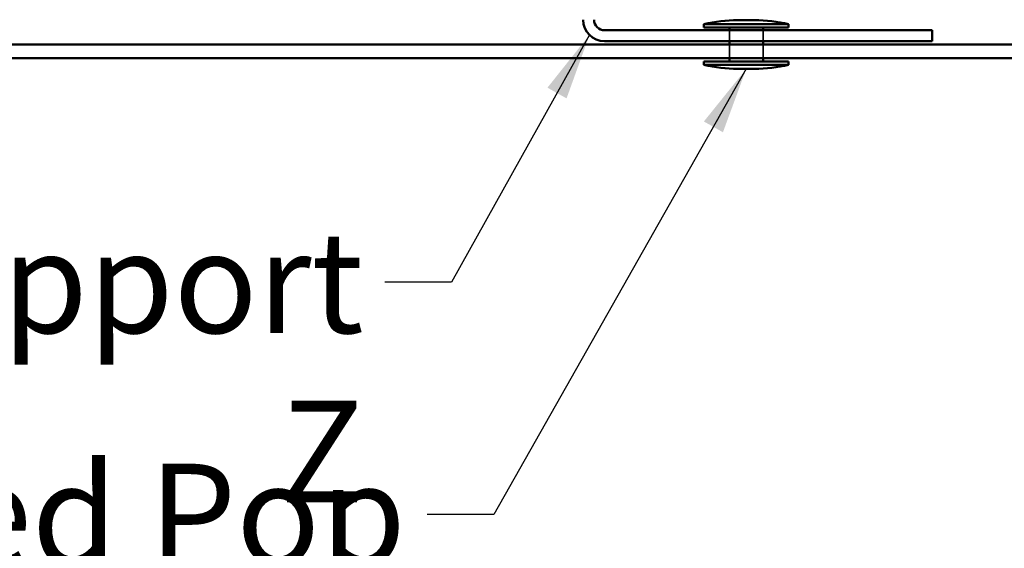
# Model space of a CAD drawing. Units: inches. Extents: x 0 to 58, y -195 to 44.
# Drawn here: x 8 to 11, y -95 to -94 of the extents above; entities that cross this region are included whole.
import ezdxf

# ---------------------------------------------------------------- set-up
doc = ezdxf.new("R2010")
doc.units = ezdxf.units.IN
doc.header["$LTSCALE"] = 2
doc.header["$MEASUREMENT"] = 0
doc.linetypes.add('DASHED', pattern=[0.2067, 0.1654, -0.0413])
for name, color, linetype, lineweight in [('Hidden (ANSI)', 7, 'DASHED', 35), ('Symbol (ANSI)', 7, 'Continuous', 25), ('Visible (ANSI)', 7, 'Continuous', 50)]:
    doc.layers.add(name, color=color, linetype=linetype, lineweight=lineweight)
doc.styles.add('Note Text (ANSI)', font='tahoma.ttf')
doc.dimstyles.new('Default (ANSI)$7', dxfattribs={"dimscale": 2, "dimtxt": 0.12, "dimasz": 0.098425, "dimexe": 0.125, "dimexo": 0.0625, "dimgap": 0.031496, "dimtad": 0, "dimtih": 1, "dimtoh": 1, "dimrnd": 1e-08, "dimzin": 4, "dimdsep": 46, "dimtxsty": 'Note Text (ANSI)', "dimcen": 0.09, "dimdle": 0.393701, "dimclrd": 256, "dimclre": 256, "dimclrt": 256, "dimadec": 0, "dimazin": 1, "dimtfac": 1, "dimtofl": 0, "dimtmove": 0, "dimatfit": 3, "dimfxl": 1, "dimtolj": 1, "dimtzin": 4, "dimlwd": -1, "dimlwe": -1, "dimarcsym": 0})

msp = doc.modelspace()

# ---------------------------------------------------------------- linework, layer by layer
at = {"layer": 'Hidden (ANSI)', "ltscale": 0.02428}
for p, q in [((9.87466, -93.98577), (9.87466, -93.95377)), ((9.97466, -93.98577), (9.97466, -93.95377))]:
    msp.add_line(p, q, dxfattribs=at)
at = {"layer": 'Hidden (ANSI)', "ltscale": 0.030375}
for p, q in [((9.87466, -94.03577), (9.87466, -93.99577)), ((9.97466, -94.03577), (9.97466, -93.99577))]:
    msp.add_line(p, q, dxfattribs=at)
at = {"layer": 'Visible (ANSI)'}
for p, q in [((9.89966, -93.92377), (9.94966, -93.92377)), ((9.79966, -93.93577), (10.04966, -93.93577)), ((9.79966, -93.93577), (9.79966, -93.94577)), ((9.79966, -93.94577), (10.04966, -93.94577)), ((9.87466, -93.95377), (9.87466, -93.94577)), ((9.97466, -93.95377), (9.97466, -93.94577)), ((10.04966, -93.93577), (10.04966, -93.94577)), ((9.87466, -93.99577), (9.87466, -93.98577)), ((9.97466, -93.99577), (9.97466, -93.98577)), ((9.79966, -94.04577), (10.04966, -94.04577)), ((9.79966, -94.04577), (9.79966, -94.05577)), ((9.87466, -94.04577), (9.87466, -94.03577)), ((9.97466, -94.04577), (9.97466, -94.03577)), ((10.04966, -94.04577), (10.04966, -94.05577)), ((9.79966, -94.05577), (10.04966, -94.05577)), ((9.89966, -94.06777), (9.94966, -94.06777))]:
    msp.add_line(p, q, dxfattribs=at)
at = {"layer": 'Visible (ANSI)', "color": 96, "true_color": 0x008000}
for p, q in [((9.50591, -93.95377), (10.47466, -93.95377)), ((10.47466, -93.95377), (10.47466, -93.98577)), ((10.47466, -93.98577), (9.50591, -93.98577))]:
    msp.add_line(p, q, dxfattribs=at)
at = {"layer": 'Visible (ANSI)', "color": 5, "true_color": 0x0000ff}
for p, q in [((4.35066, -93.99577), (11.47466, -93.99577)), ((11.47466, -94.03577), (4.35066, -94.03577))]:
    msp.add_line(p, q, dxfattribs=at)
at = {"layer": 'Visible (ANSI)', "color": 96, "true_color": 0x008000}
for radius in [0.06325, 0.03125]:
    msp.add_arc((9.50591, -93.92252), radius, 180, 270, dxfattribs=at)
at = {"layer": 'Visible (ANSI)'}
for centre, start, end in [((9.90203, -94.36615), 90.30644, 103.37911), ((9.94729, -94.36615), 76.62089, 89.69356), ((9.90203, -93.62538), 256.62089, 269.69356), ((9.94729, -93.62538), 270.30644, 283.37911)]:
    msp.add_arc(centre, 0.44239, start, end, dxfattribs=at)

# ---------------------------------------------------------------- texts
at = {"layer": 'Symbol (ANSI)', "char_height": 0.3, "attachment_point": 3, "style": 'Note Text (ANSI)'}
for s, insert, width in [('{Support Z}', (8.79318, -94.54807), 1.7861426), ('{S.S. Painted Pop Rivets}', (8.91863, -95.23408), 4.2221232)]:
    msp.add_mtext(s, dxfattribs=dict(at, insert=insert, width=width))

# ---------------------------------------------------------------- leaders
at = {"layer": 'Symbol (ANSI)', "annotation_type": 0, "has_hookline": 1, "hookline_direction": 1}
for points, text_width in [([(9.46119, -93.96724), (9.05302, -94.69807), (8.85617, -94.69807)], 1.76192), ([(9.92466, -94.06777), (9.17847, -95.38408), (8.98162, -95.38408)], 4.1996)]:
    msp.add_leader(points, dimstyle='Default (ANSI)$7', override={"dimtad": 0}, dxfattribs=dict(at, text_width=text_width))

doc.saveas('drawing.dxf')
